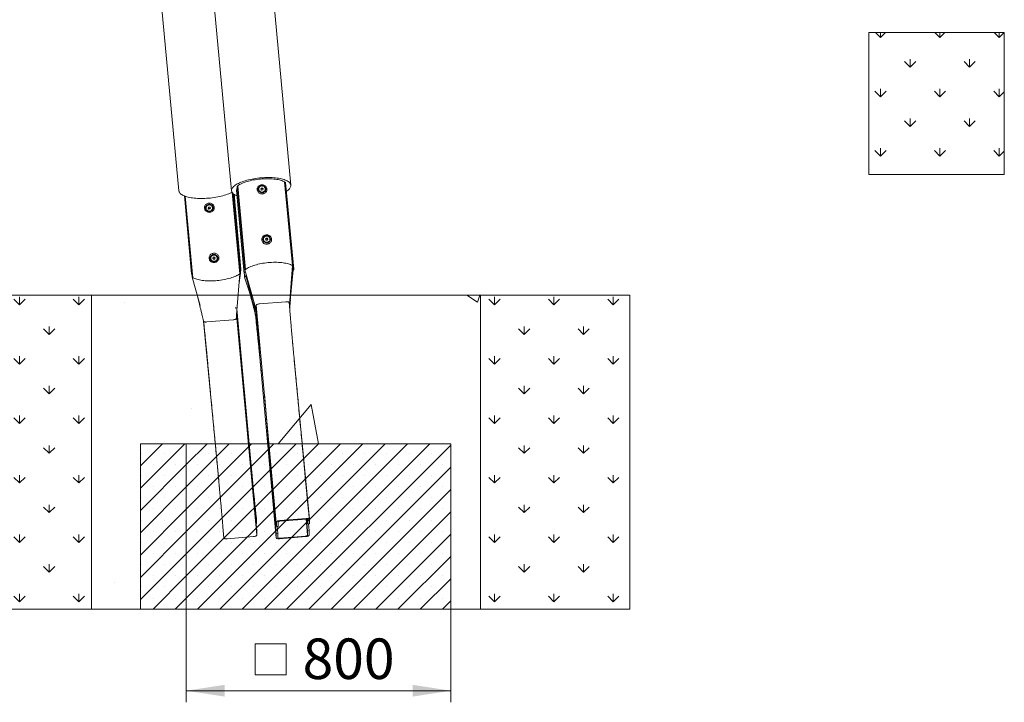
# Model space of a CAD drawing. Units: millimetres. Extents: x 5 to 415, y 5 to 292.
# Drawn here: x 146 to 231, y 179 to 238 of the extents above; entities that cross this region are included whole.
import ezdxf

# ---------------------------------------------------------------- set-up
doc = ezdxf.new("R2010")
doc.units = ezdxf.units.MM
doc.layers.add('1', color=7, linetype='Continuous', lineweight=15)
doc.styles.add('SLDTEXTSTYLE0', font='TXT', dxfattribs={"width": 0.75})
doc.dimstyles.new('SLDDIMSTYLE0', dxfattribs={"dimtxt": 3.5, "dimasz": 3.302, "dimexe": 0, "dimexo": 0.0625, "dimgap": 0.875, "dimtad": 2, "dimlfac": 35, "dimrnd": 1e-09, "dimzin": 12, "dimdsep": 46, "dimtxsty": 'SLDTEXTSTYLE0', "dimsah": 1, "dimcen": 0.09, "dimadec": 0, "dimazin": 0, "dimtfac": 1, "dimtofl": 0, "dimtmove": 0, "dimatfit": 3, "dimfxl": 0, "dimtolj": 1, "dimtzin": 12, "dimarcsym": 0})

# ---------------------------------------------------------------- blocks, each defined once
blk = doc.blocks.new('SW_SYMBOL_MOD_BOX')
at = {"layer": '1', "color": 0}
for p, q in [((200, 200), (200, 800)), ((200, 800), (800, 800)), ((800, 800), (800, 200)), ((200, 200), (800, 200))]:
    blk.add_line(p, q, dxfattribs=at)
blk = doc.blocks.new('*D15')
at = {"layer": '1'}
for p, q in [((160.667, 199.945), (160.667, 178.621)), ((183.524, 199.945), (183.524, 178.621)), ((160.667, 179.621), (183.524, 179.621))]:
    blk.add_line(p, q, dxfattribs=at)
for points in [[(160.667, 179.621), (163.969, 179.113), (163.969, 180.129)], [(183.524, 179.621), (180.222, 180.129), (180.222, 179.113)]]:
    blk.add_solid(points, dxfattribs=at)
at = {"layer": '1', "xscale": 0.004470703125, "yscale": 0.004470703125, "zscale": 0.004470703125}
blk.add_blockref('SW_SYMBOL_MOD_BOX', (165.719, 180.106), dxfattribs=at)
at = {"layer": '1', "insert": (170.716, 184.132), "char_height": 3.5, "attachment_point": 1, "style": 'SLDTEXTSTYLE0'}
blk.add_mtext('800', dxfattribs=at)

msp = doc.modelspace()

# ---------------------------------------------------------------- hatches: boundary and pattern name
at = {"layer": '1'}
h = msp.add_hatch(dxfattribs=at)
h.set_pattern_fill('GRASS', color=256, scale=0.142857, style=0)
h.paths.add_polyline_path([(219.65879, 224.20898), (231.35697, 224.20898), (231.35697, 236.48359), (219.65879, 236.48359)], flags=0)
h = msp.add_hatch(dxfattribs=at)
h.set_pattern_fill('GRASS', color=256, scale=0.142857, style=0)
h.paths.add_polyline_path([(152.47723, 213.80166), (86.78223, 213.80166), (86.78223, 186.6588), (152.47723, 186.6588)], flags=0)
h = msp.add_hatch(dxfattribs=at)
h.set_pattern_fill('AR-CONC', color=256, scale=0.28571, style=0)
h.paths.add_polyline_path([(156.69928, 186.6588), (156.69928, 200.94451), (160.66664, 200.94451), (183.52378, 200.94451), (183.52378, 186.6588), (186.09807, 186.6588), (186.09807, 213.80166), (152.47723, 213.80166), (152.47723, 186.6588)], flags=0)
h = msp.add_hatch(dxfattribs=at)
h.set_pattern_fill('GRASS', color=256, scale=0.142857, style=0)
h.paths.add_polyline_path([(186.09807, 186.6588), (199.00298, 186.6588), (199.00298, 213.80166), (186.09807, 213.80166)], flags=0)
h = msp.add_hatch(dxfattribs=at)
h.set_pattern_fill('SACNCR', color=256, scale=0.57143, style=0)
h.paths.add_polyline_path([(160.66664, 200.94451), (156.69928, 200.94451), (156.69928, 186.6588), (160.66664, 186.6588)], flags=0)
h = msp.add_hatch(dxfattribs=at)
h.set_pattern_fill('SACNCR', color=256, scale=0.571429, style=0)
h.paths.add_polyline_path([(160.66664, 186.6588), (183.52378, 186.6588), (183.52378, 200.94451), (160.66664, 200.94451)], flags=0)

# ---------------------------------------------------------------- linework, layer by layer
at = {"color": 7, "linetype": 'Continuous', "lineweight": 15}
for p, q in [((155.49064, 271.53796), (160.02768, 222.80677)), ((163.01767, 239.59982), (164.58116, 222.80677)), ((169.70187, 223.28353), (168.17378, 239.69635)), ((165.05344, 223.18908), (165.11879, 223.23786)), ((165.05344, 223.18908), (165.72578, 215.96761)), ((165.11879, 223.23786), (165.79114, 216.01639)), ((166.92495, 222.95535), (166.92495, 222.95047)), ((167.1539, 223.03154), (167.11207, 222.94725)), ((167.11207, 222.94725), (167.16884, 222.87106)), ((167.1539, 222.98854), (167.12487, 222.93006)), ((167.25249, 223.03964), (167.1539, 223.03154)), ((167.1539, 222.98854), (167.1539, 223.03154)), ((167.25249, 222.99665), (167.1539, 222.98854)), ((167.30926, 222.96346), (167.25249, 223.03964)), ((167.25249, 222.99665), (167.25249, 223.03964)), ((167.29645, 222.93765), (167.25249, 222.99665)), ((167.26743, 222.87917), (167.30926, 222.96346)), ((167.49638, 222.95047), (167.49638, 222.95535)), ((169.16424, 223.57044), (169.83658, 216.34897)), ((169.16424, 223.57044), (169.22959, 223.53241)), ((169.22959, 223.53241), (169.90194, 216.31094)), ((169.94749, 216.02233), (169.27515, 223.2438)), ((160.4993, 222.36429), (161.12675, 215.62503)), ((160.5187, 222.35663), (161.1723, 215.33641)), ((164.7068, 222.57158), (165.34846, 215.67975)), ((165.39401, 216.02233), (164.79068, 222.5025)), ((165.00681, 222.86965), (165.00789, 222.8465)), ((165.00789, 222.8465), (165.68023, 215.62503)), ((167.16884, 222.87106), (167.26743, 222.87917)), ((162.37147, 221.31854), (162.37147, 221.31365)), ((162.60041, 221.38984), (162.55858, 221.30555)), ((162.55858, 221.30555), (162.61535, 221.22936)), ((162.57139, 221.33136), (162.61535, 221.27236)), ((162.69901, 221.39795), (162.60041, 221.38984)), ((162.61535, 221.27236), (162.71395, 221.28047)), ((162.61535, 221.27236), (162.61535, 221.22936)), ((162.61535, 221.22936), (162.71395, 221.23747)), ((162.75578, 221.32176), (162.69901, 221.39795)), ((162.71395, 221.28047), (162.74297, 221.33895)), ((162.71395, 221.23747), (162.75578, 221.32176)), ((162.71395, 221.28047), (162.71395, 221.23747)), ((162.9429, 221.31365), (162.9429, 221.31854)), ((167.5573, 218.69865), (167.51547, 218.61436)), ((167.6559, 218.70676), (167.5573, 218.69865)), ((167.5573, 218.65566), (167.5573, 218.69865)), ((167.71267, 218.63057), (167.6559, 218.70676)), ((167.6559, 218.66376), (167.6559, 218.70676)), ((167.32836, 218.62247), (167.32836, 218.61758)), ((167.51547, 218.61436), (167.57224, 218.53818)), ((167.5573, 218.65566), (167.52828, 218.59717)), ((167.6559, 218.66376), (167.5573, 218.65566)), ((167.57224, 218.53818), (167.67084, 218.54628)), ((167.69986, 218.60476), (167.6559, 218.66376)), ((167.67084, 218.54628), (167.71267, 218.63057)), ((167.89979, 218.61758), (167.89979, 218.62247)), ((162.77487, 216.98566), (162.77487, 216.98077)), ((163.00382, 217.05696), (162.96199, 216.97267)), ((162.96199, 216.97267), (163.01876, 216.89648)), ((162.9748, 216.99847), (163.01876, 216.93948)), ((163.10242, 217.06506), (163.00382, 217.05696)), ((163.15919, 216.98888), (163.10242, 217.06506)), ((163.11736, 216.94758), (163.14638, 217.00606)), ((163.11736, 216.90459), (163.15919, 216.98888)), ((163.3463, 216.98077), (163.3463, 216.98566)), ((163.01876, 216.93948), (163.11736, 216.94758)), ((163.01876, 216.93948), (163.01876, 216.89648)), ((163.01876, 216.89648), (163.11736, 216.90459)), ((163.11736, 216.94758), (163.11736, 216.90459)), ((169.57576, 212.95266), (169.83658, 216.34897)), ((169.7445, 215.14992), (169.90194, 216.31094)), ((169.83658, 216.34897), (169.90194, 216.31094)), ((161.1723, 215.33641), (161.23766, 215.29838)), ((161.1723, 215.33641), (161.87799, 212.90965)), ((165.03165, 212.47678), (165.2831, 215.63097)), ((165.20631, 214.64472), (165.34846, 215.67975)), ((165.2831, 215.63097), (165.34846, 215.67975)), ((165.68685, 215.58665), (165.71027, 215.33514)), ((165.71027, 215.33514), (165.83669, 215.36797)), ((166.74274, 212.24202), (165.71027, 215.33514)), ((165.72578, 215.96761), (165.79114, 216.01639)), ((165.72578, 215.96761), (166.71445, 212.52283)), ((165.835, 215.3861), (165.83669, 215.36797)), ((166.35191, 213.41289), (165.83669, 215.36797)), ((165.83669, 215.36797), (165.90204, 215.32994)), ((165.90204, 215.32994), (165.91014, 215.32528)), ((169.88642, 215.67847), (169.59608, 212.6925)), ((169.81707, 215.68508), (169.88642, 215.67847)), ((169.8749, 215.80224), (169.88642, 215.67847)), ((165.19955, 214.58289), (165.20631, 214.64472)), ((166.00934, 214.43915), (166.02848, 214.37641)), ((166.69893, 211.93524), (166.02848, 214.37641)), ((164.94282, 212.62383), (164.95437, 212.75071)), ((168.45756, 193.8005), (166.71445, 212.91371)), ((166.71445, 212.52283), (166.71445, 212.91371)), ((166.99907, 213.03483), (169.27609, 213.22203)), ((165.00724, 211.77963), (165.00724, 211.97274)), ((166.75035, 193.05729), (165.01149, 212.12381)), ((165.02387, 212.37923), (165.55394, 206.17586)), ((166.73483, 194.03322), (165.04151, 212.60045)), ((166.69893, 211.93524), (166.77304, 211.94133)), ((168.44204, 192.82202), (166.69893, 211.93524)), ((166.69893, 211.54436), (166.69893, 211.93524)), ((166.71445, 212.52283), (167.08987, 208.79718)), ((162.15891, 211.55101), (162.16128, 211.54106)), ((163.46868, 197.79309), (162.16156, 211.53936)), ((162.44559, 211.47131), (164.72261, 211.65851)), ((166.69913, 211.54068), (166.69893, 211.54436)), ((166.69913, 211.54068), (166.69999, 211.53295)), ((171.30324, 194.43165), (169.99612, 208.17792)), ((168.44204, 193.2129), (167.41518, 205.23016)), ((166.75035, 193.44817), (166.37493, 197.17382)), ((166.69175, 194.02968), (166.73483, 194.03322)), ((166.73463, 194.42777), (166.73377, 194.43551)), ((166.73463, 194.42777), (166.73483, 194.4241)), ((166.73483, 194.4241), (166.73483, 194.03322)), ((168.45756, 194.19138), (168.45756, 193.8005)), ((168.59988, 194.20308), (168.59988, 193.8122)), ((171.01921, 194.4997), (168.74219, 194.3125)), ((171.01921, 194.45084), (168.74219, 194.26364)), ((171.146, 193.04432), (171.01774, 194.45071)), ((171.0591, 194.45216), (171.146, 193.4352)), ((171.16152, 194.0228), (171.12311, 194.4439)), ((171.16152, 194.0228), (171.16152, 194.41368)), ((171.30383, 194.0345), (171.16152, 194.0228)), ((171.28831, 193.4469), (171.23299, 194.02867)), ((171.30383, 194.0345), (171.30383, 194.42538)), ((166.75035, 193.44817), (166.75035, 193.05729)), ((168.44204, 193.2129), (168.58436, 193.2246)), ((168.44204, 193.2129), (168.44204, 192.82202)), ((168.59988, 193.8122), (168.45756, 193.8005)), ((168.58436, 193.2246), (168.52904, 193.80637)), ((168.58436, 193.2246), (168.58436, 192.83372)), ((171.146, 193.4352), (171.28831, 193.4469)), ((171.146, 193.04432), (171.146, 193.4352)), ((171.28831, 193.05602), (171.28831, 193.4469)), ((166.46572, 192.93617), (164.18871, 192.74898)), ((168.72667, 192.79656), (171.00369, 192.98376)), ((168.72667, 192.7477), (171.00369, 192.9349))]:
    msp.add_line(p, q, dxfattribs=at)
at = {"color": 8, "linetype": 'Continuous', "lineweight": 15}
for p, q in [((160.5827, 222.33304), (161.23766, 215.29838)), ((164.62783, 222.66912), (165.2831, 215.63097)), ((165.901, 215.34108), (165.90204, 215.32994))]:
    msp.add_line(p, q, dxfattribs=at)
at = {"color": 7, "linetype": 'Continuous', "lineweight": 15, "flags": 128}
for points in [[(169.32004, 222.76158), (169.3863, 222.80601), (169.45936, 222.86124), (169.52327, 222.9172), (169.57778, 222.97367), (169.62268, 223.03041), (169.65779, 223.08722), (169.68296, 223.14386), (169.69811, 223.20011), (169.70316, 223.25575), (169.69811, 223.31056), (169.68296, 223.36432), (169.65779, 223.41682), (169.62268, 223.46785), (169.57778, 223.51722), (169.52327, 223.56472), (169.45936, 223.61017), (169.3863, 223.65339), (169.30438, 223.69421), (169.21393, 223.73247), (169.1153, 223.76802), (169.00887, 223.80072), (168.89508, 223.83043), (168.77437, 223.85704), (168.64721, 223.88045), (168.51411, 223.90056), (168.3756, 223.9173), (168.23221, 223.9306), (168.08452, 223.9404), (167.93311, 223.94666), (167.77857, 223.94937), (167.62152, 223.94851), (167.46258, 223.94409), (167.30236, 223.93612), (167.14152, 223.92463), (166.98067, 223.90967), (166.82046, 223.8913), (166.66151, 223.86959), (166.50446, 223.84463), (166.34993, 223.81651), (166.19851, 223.78534), (166.05082, 223.75126), (165.90744, 223.71439), (165.76892, 223.67487), (165.63582, 223.63288), (165.50866, 223.58856), (165.38795, 223.5421), (165.27416, 223.49368), (165.16774, 223.44348), (165.0691, 223.39172), (164.97865, 223.33858), (164.89673, 223.28429), (164.82367, 223.22906), (164.75976, 223.1731), (164.70525, 223.11663), (164.66035, 223.05988), (164.62525, 223.00308), (164.60007, 222.94644), (164.58493, 222.89019), (164.57987, 222.83455), (164.57987, 222.83455)], [(165.11879, 223.23786), (165.19249, 223.28913), (165.27476, 223.33932), (165.36521, 223.38823), (165.46347, 223.43562), (165.56911, 223.48131), (165.68164, 223.52507), (165.80059, 223.56673), (165.92543, 223.6061), (166.0556, 223.64301), (166.19055, 223.67729), (166.32968, 223.70879), (166.47236, 223.73738), (166.61799, 223.76293), (166.76592, 223.78532), (166.9155, 223.80447), (167.06607, 223.82028), (167.21697, 223.83268), (167.36754, 223.84163), (167.51711, 223.84708), (167.66504, 223.84901), (167.81067, 223.8474), (167.95336, 223.84228), (168.09248, 223.83365), (168.22743, 223.82156), (168.35761, 223.80606), (168.48245, 223.78722), (168.60139, 223.76511), (168.71393, 223.73985), (168.81956, 223.71154), (168.91782, 223.68029), (169.00828, 223.64626), (169.09054, 223.60959), (169.16424, 223.57044)], [(167.17331, 223.32723), (167.10858, 223.31717), (167.04624, 223.29794), (166.98775, 223.27), (166.93449, 223.23399), (166.8877, 223.19076), (166.84848, 223.14133), (166.81775, 223.08686), (166.79623, 223.02861), (166.78442, 222.96796), (166.78261, 222.90633), (166.79082, 222.84516), (166.80888, 222.78588), (166.83636, 222.72989), (166.87261, 222.6785), (166.91678, 222.63291), (166.96784, 222.59419), (167.0246, 222.56325), (167.08571, 222.54081), (167.14975, 222.5274), (167.21523, 222.52333), (167.28059, 222.52871), (167.34431, 222.54339), (167.40491, 222.56705), (167.46095, 222.59912), (167.51112, 222.63885), (167.55425, 222.68532), (167.58933, 222.73742), (167.61553, 222.79395), (167.63224, 222.85357), (167.63907, 222.91489), (167.63586, 222.97648), (167.62268, 223.03688), (167.59985, 223.09468), (167.56789, 223.14853), (167.52756, 223.19716), (167.47981, 223.23944), (167.42574, 223.27438), (167.36663, 223.30115), (167.30387, 223.31912), (167.23892, 223.32788), (167.17331, 223.32723)], [(167.18124, 223.26317), (167.12329, 223.25357), (167.06799, 223.23466), (167.01703, 223.20701), (166.97195, 223.17146), (166.93413, 223.1291), (166.9047, 223.08121), (166.88458, 223.02925), (166.87436, 222.9748), (166.87436, 222.9195), (166.88458, 222.86504), (166.9047, 222.81308), (166.93413, 222.76519), (166.97195, 222.72283), (167.01703, 222.68728), (167.06799, 222.65964), (167.12329, 222.64072), (167.18124, 222.63112), (167.24009, 222.63112), (167.29804, 222.64072), (167.35334, 222.65964), (167.4043, 222.68728), (167.44938, 222.72283), (167.4872, 222.76519), (167.51663, 222.81308), (167.53675, 222.86504), (167.54697, 222.9195), (167.54697, 222.9748), (167.53675, 223.02925), (167.51663, 223.08121), (167.4872, 223.1291), (167.44938, 223.17146), (167.4043, 223.20701), (167.35334, 223.23466), (167.29804, 223.25357), (167.24009, 223.26317), (167.18124, 223.26317)], [(166.92495, 222.95047), (166.92517, 222.93982), (166.93248, 222.88924), (166.94984, 222.84087), (166.97662, 222.79647), (167.01186, 222.75763), (167.05429, 222.72576), (167.10237, 222.70201), (167.15437, 222.68725), (167.2084, 222.68199), (167.26251, 222.68644), (167.31475, 222.70043), (167.36322, 222.72346), (167.40618, 222.75469), (167.44208, 222.793), (167.46961, 222.837), (167.48778, 222.8851), (167.49594, 222.93556), (167.49638, 222.95047)], [(167.18576, 223.22281), (167.13235, 223.21355), (167.08176, 223.19496), (167.03583, 223.1677), (166.99623, 223.13277), (166.96437, 223.09143), (166.94141, 223.04517), (166.92819, 222.99567), (166.92517, 222.9447), (166.93248, 222.89413), (166.94984, 222.84576), (166.97662, 222.80136), (167.01186, 222.76252), (167.05429, 222.73065), (167.10237, 222.7069), (167.15437, 222.69213), (167.2084, 222.68688), (167.26251, 222.69132), (167.31475, 222.70532), (167.36322, 222.72834), (167.40618, 222.75958), (167.44208, 222.79789), (167.46961, 222.84189), (167.48778, 222.88999), (167.49594, 222.94045), (167.49378, 222.99145), (167.4814, 223.04115), (167.45923, 223.08774), (167.42807, 223.12956), (167.38906, 223.16507), (167.3436, 223.19301), (167.29333, 223.21235), (167.24008, 223.22241), (167.18576, 223.22281)], [(164.62263, 222.67806), (164.56182, 222.64682), (164.45539, 222.59662), (164.3416, 222.5482), (164.22089, 222.50174), (164.09373, 222.45742), (163.96063, 222.41542), (163.82212, 222.37591), (163.67873, 222.33904), (163.53104, 222.30496), (163.37963, 222.27379), (163.22509, 222.24567), (163.06804, 222.22071), (162.90909, 222.199), (162.74888, 222.18063), (162.58804, 222.16567), (162.42719, 222.15418), (162.26698, 222.14621), (162.10803, 222.14178), (161.95098, 222.14093), (161.79644, 222.14364), (161.64503, 222.1499), (161.49734, 222.1597), (161.35395, 222.173), (161.21544, 222.18974), (161.08234, 222.20985), (160.95518, 222.23326), (160.83447, 222.25987), (160.72068, 222.28958), (160.61425, 222.32228), (160.51562, 222.35783), (160.42517, 222.39609), (160.34325, 222.43691), (160.27019, 222.48013), (160.20628, 222.52558), (160.15177, 222.57308), (160.10687, 222.62245), (160.07177, 222.67348), (160.04659, 222.72598), (160.03145, 222.77974), (160.02768, 222.80677)], [(164.57987, 222.83455), (164.58493, 222.77974), (164.60007, 222.72598), (164.62525, 222.67348), (164.66035, 222.62245), (164.70525, 222.57308), (164.75976, 222.52558), (164.82367, 222.48013), (164.89673, 222.43691), (164.97865, 222.39609), (165.05278, 222.36429)], [(162.61983, 221.74416), (162.5551, 221.7341), (162.49275, 221.71488), (162.43427, 221.68693), (162.381, 221.65092), (162.33421, 221.6077), (162.295, 221.55827), (162.26427, 221.50379), (162.24275, 221.44555), (162.23094, 221.3849), (162.22912, 221.32326), (162.23734, 221.26209), (162.2554, 221.20282), (162.28288, 221.14683), (162.31913, 221.09543), (162.3633, 221.04984), (162.41436, 221.01112), (162.47111, 220.98018), (162.53223, 220.95774), (162.59627, 220.94433), (162.66174, 220.94027), (162.72711, 220.94564), (162.79083, 220.96033), (162.85142, 220.98398), (162.90746, 221.01605), (162.95764, 221.05579), (163.00077, 221.10225), (163.03584, 221.15436), (163.06205, 221.21088), (163.07876, 221.27051), (163.08559, 221.33183), (163.08238, 221.39341), (163.0692, 221.45381), (163.04637, 221.51161), (163.01441, 221.56546), (162.97408, 221.6141), (162.92632, 221.65638), (162.87226, 221.69131), (162.81315, 221.71808), (162.75039, 221.73606), (162.68544, 221.74482), (162.61983, 221.74416)], [(162.62776, 221.63789), (162.56981, 221.62828), (162.51451, 221.60937), (162.46355, 221.58172), (162.41847, 221.54618), (162.38064, 221.50382), (162.35122, 221.45593), (162.33109, 221.40397), (162.32087, 221.34951), (162.32087, 221.29421), (162.33109, 221.23975), (162.35122, 221.18779), (162.38064, 221.1399), (162.41847, 221.09754), (162.46355, 221.062), (162.51451, 221.03435), (162.56981, 221.01544), (162.62776, 221.00583), (162.68661, 221.00583), (162.74456, 221.01544), (162.79985, 221.03435), (162.85082, 221.062), (162.8959, 221.09754), (162.93372, 221.1399), (162.96314, 221.18779), (162.98327, 221.23975), (162.99349, 221.29421), (162.99349, 221.34951), (162.98327, 221.40397), (162.96314, 221.45593), (162.93372, 221.50382), (162.8959, 221.54618), (162.85082, 221.58172), (162.79985, 221.60937), (162.74456, 221.62828), (162.68661, 221.63789), (162.62776, 221.63789)], [(162.63228, 221.58112), (162.57886, 221.57185), (162.52828, 221.55326), (162.48235, 221.52601), (162.44274, 221.49108), (162.41089, 221.44974), (162.38793, 221.40348), (162.37471, 221.35397), (162.37169, 221.30301), (162.379, 221.25243), (162.39635, 221.20406), (162.42314, 221.15966), (162.45838, 221.12082), (162.50081, 221.08895), (162.54889, 221.0652), (162.60089, 221.05043), (162.65492, 221.04518), (162.70903, 221.04963), (162.76126, 221.06362), (162.80974, 221.08665), (162.8527, 221.11788), (162.8886, 221.15619), (162.91613, 221.20019), (162.9343, 221.24829), (162.94246, 221.29875), (162.9403, 221.34975), (162.92792, 221.39945), (162.90574, 221.44605), (162.87459, 221.48786), (162.83558, 221.52337), (162.79011, 221.55131), (162.73985, 221.57065), (162.6866, 221.58071), (162.63228, 221.58112)], [(167.57672, 218.99434), (167.51198, 218.98429), (167.44964, 218.96506), (167.39115, 218.93711), (167.33789, 218.90111), (167.2911, 218.85788), (167.25188, 218.80845), (167.22115, 218.75397), (167.19963, 218.69573), (167.18783, 218.63508), (167.18601, 218.57344), (167.19423, 218.51227), (167.21229, 218.453), (167.23977, 218.39701), (167.27602, 218.34561), (167.32019, 218.30002), (167.37125, 218.2613), (167.428, 218.23036), (167.48912, 218.20792), (167.55316, 218.19451), (167.61863, 218.19045), (167.684, 218.19582), (167.74772, 218.21051), (167.80831, 218.23417), (167.86435, 218.26624), (167.91453, 218.30597), (167.95766, 218.35243), (167.99273, 218.40454), (168.01894, 218.46107), (168.03565, 218.52069), (168.04248, 218.58201), (168.03927, 218.64359), (168.02609, 218.70399), (168.00326, 218.7618), (167.9713, 218.81565), (167.93097, 218.86428), (167.88321, 218.90656), (167.82915, 218.94149), (167.77004, 218.96826), (167.70728, 218.98624), (167.64233, 218.995), (167.57672, 218.99434)], [(167.58465, 218.93029), (167.5267, 218.92069), (167.4714, 218.90177), (167.42044, 218.87412), (167.37536, 218.83858), (167.33753, 218.79622), (167.30811, 218.74833), (167.28798, 218.69637), (167.27776, 218.64191), (167.27776, 218.58661), (167.28798, 218.53216), (167.30811, 218.48019), (167.33753, 218.43231), (167.37536, 218.38995), (167.42044, 218.3544), (167.4714, 218.32675), (167.5267, 218.30784), (167.58465, 218.29824), (167.64349, 218.29824), (167.70145, 218.30784), (167.75674, 218.32675), (167.80771, 218.3544), (167.85278, 218.38995), (167.89061, 218.43231), (167.92003, 218.48019), (167.94016, 218.53216), (167.95038, 218.58661), (167.95038, 218.64191), (167.94016, 218.69637), (167.92003, 218.74833), (167.89061, 218.79622), (167.85278, 218.83858), (167.80771, 218.87412), (167.75674, 218.90177), (167.70145, 218.92069), (167.64349, 218.93029), (167.58465, 218.93029)], [(167.58917, 218.88993), (167.53575, 218.88067), (167.48517, 218.86207), (167.43924, 218.83482), (167.39963, 218.79989), (167.36778, 218.75855), (167.34482, 218.71229), (167.3316, 218.66278), (167.32858, 218.61182), (167.33588, 218.56124), (167.35324, 218.51288), (167.38003, 218.46847), (167.41527, 218.42963), (167.4577, 218.39776), (167.50578, 218.37402), (167.55778, 218.35925), (167.6118, 218.35399), (167.66592, 218.35844), (167.71815, 218.37243), (167.76663, 218.39546), (167.80959, 218.42669), (167.84548, 218.465), (167.87302, 218.509), (167.89119, 218.5571), (167.89934, 218.60757), (167.89719, 218.65857), (167.8848, 218.70826), (167.86263, 218.75486), (167.83148, 218.79667), (167.79246, 218.83219), (167.747, 218.86012), (167.69674, 218.87947), (167.64349, 218.88952), (167.58917, 218.88993)], [(167.32836, 218.61758), (167.32858, 218.60693), (167.33588, 218.55636), (167.35324, 218.50799), (167.38003, 218.46359), (167.41527, 218.42475), (167.4577, 218.39288), (167.50578, 218.36913), (167.55778, 218.35436), (167.6118, 218.34911), (167.66592, 218.35356), (167.71815, 218.36755), (167.76663, 218.39057), (167.80959, 218.42181), (167.84548, 218.46012), (167.87302, 218.50412), (167.89119, 218.55222), (167.89934, 218.60268), (167.89979, 218.61758)], [(163.02324, 217.41128), (162.9585, 217.40122), (162.89616, 217.38199), (162.83767, 217.35405), (162.78441, 217.31804), (162.73762, 217.27482), (162.6984, 217.22539), (162.66767, 217.17091), (162.64615, 217.11266), (162.63435, 217.05201), (162.63253, 216.99038), (162.64075, 216.92921), (162.65881, 216.86993), (162.68628, 216.81394), (162.72253, 216.76255), (162.76671, 216.71696), (162.81777, 216.67824), (162.87452, 216.6473), (162.93564, 216.62486), (162.99968, 216.61145), (163.06515, 216.60738), (163.13051, 216.61276), (163.19424, 216.62745), (163.25483, 216.6511), (163.31087, 216.68317), (163.36104, 216.7229), (163.40417, 216.76937), (163.43925, 216.82147), (163.46545, 216.878), (163.48217, 216.93762), (163.489, 216.99895), (163.48579, 217.06053), (163.47261, 217.12093), (163.44977, 217.17873), (163.41782, 217.23258), (163.37749, 217.28122), (163.32973, 217.32349), (163.27566, 217.35843), (163.21656, 217.3852), (163.15379, 217.40317), (163.08885, 217.41194), (163.02324, 217.41128)], [(163.03117, 217.305), (162.97321, 217.2954), (162.91792, 217.27649), (162.86695, 217.24884), (162.82188, 217.21329), (162.78405, 217.17093), (162.75463, 217.12304), (162.7345, 217.07108), (162.72428, 217.01662), (162.72428, 216.96133), (162.7345, 216.90687), (162.75463, 216.85491), (162.78405, 216.80702), (162.82188, 216.76466), (162.86695, 216.72911), (162.91792, 216.70147), (162.97321, 216.68255), (163.03117, 216.67295), (163.09001, 216.67295), (163.14796, 216.68255), (163.20326, 216.70147), (163.25422, 216.72911), (163.2993, 216.76466), (163.33713, 216.80702), (163.36655, 216.85491), (163.38668, 216.90687), (163.3969, 216.96133), (163.3969, 217.01662), (163.38668, 217.07108), (163.36655, 217.12304), (163.33713, 217.17093), (163.2993, 217.21329), (163.25422, 217.24884), (163.20326, 217.27649), (163.14796, 217.2954), (163.09001, 217.305), (163.03117, 217.305)], [(163.03569, 217.24823), (162.98227, 217.23897), (162.93169, 217.22038), (162.88576, 217.19312), (162.84615, 217.15819), (162.81429, 217.11685), (162.79134, 217.07059), (162.77811, 217.02109), (162.7751, 216.97012), (162.7824, 216.91955), (162.79976, 216.87118), (162.82655, 216.82678), (162.86179, 216.78794), (162.90422, 216.75607), (162.9523, 216.73232), (163.00429, 216.71755), (163.05832, 216.7123), (163.11243, 216.71674), (163.16467, 216.73074), (163.21315, 216.75376), (163.25611, 216.785), (163.292, 216.82331), (163.31953, 216.86731), (163.33771, 216.91541), (163.34586, 216.96587), (163.34371, 217.01687), (163.33132, 217.06657), (163.30915, 217.11316), (163.27799, 217.15498), (163.23898, 217.19049), (163.19352, 217.21843), (163.14326, 217.23777), (163.09, 217.24783), (163.03569, 217.24823)], [(165.79114, 216.01639), (165.86484, 216.06765), (165.9471, 216.11785), (166.03756, 216.16675), (166.13582, 216.21415), (166.24145, 216.25983), (166.35399, 216.3036), (166.47293, 216.34526), (166.59777, 216.38463), (166.72795, 216.42153), (166.8629, 216.45581), (167.00202, 216.48732), (167.14471, 216.51591), (167.29034, 216.54145), (167.43826, 216.56385), (167.58784, 216.58299), (167.73841, 216.59881), (167.88931, 216.61121), (168.03988, 216.62016), (168.18946, 216.62561), (168.33739, 216.62753), (168.48301, 216.62593), (168.6257, 216.6208), (168.76483, 216.61218), (168.89977, 216.60009), (169.02995, 216.58459), (169.15479, 216.56574), (169.27374, 216.54364), (169.38627, 216.51838), (169.4919, 216.49006), (169.59016, 216.45882), (169.68062, 216.42479), (169.76288, 216.38812), (169.83658, 216.34897)], [(169.82496, 215.74324), (169.84635, 215.7667), (169.88653, 215.81868), (169.91684, 215.87069), (169.93713, 215.92247), (169.94729, 215.97377), (169.94729, 216.02437), (169.93713, 216.07401), (169.91684, 216.12245), (169.88653, 216.16947), (169.88332, 216.17363)], [(161.23766, 215.29838), (161.31136, 215.25923), (161.39362, 215.22256), (161.48408, 215.18853), (161.58234, 215.15729), (161.68797, 215.12898), (161.8005, 215.10371), (161.91945, 215.08161), (162.04429, 215.06277), (162.17447, 215.04727), (162.30941, 215.03518), (162.44854, 215.02655), (162.59123, 215.02142), (162.73685, 215.01982), (162.88478, 215.02175), (163.03436, 215.0272), (163.18493, 215.03614), (163.33583, 215.04855), (163.4864, 215.06436), (163.63598, 215.0835), (163.7839, 215.1059), (163.92953, 215.13145), (164.07222, 215.16004), (164.21134, 215.19154), (164.34629, 215.22582), (164.47647, 215.26272), (164.60131, 215.30209), (164.72026, 215.34375), (164.83279, 215.38752), (164.93842, 215.4332), (165.03668, 215.4806), (165.12714, 215.5295), (165.2094, 215.5797), (165.2831, 215.63097)], [(165.67916, 215.64818), (165.68424, 215.59803), (165.69948, 215.54896), (165.72479, 215.5012), (165.76006, 215.45498), (165.80511, 215.41051), (165.85974, 215.36801), (165.90657, 215.33771)], [(166.71445, 212.91371), (166.71992, 212.93323), (166.73611, 212.95289), (166.76242, 212.97195), (166.79781, 212.98966), (166.84094, 213.00536), (166.89015, 213.01844), (166.94355, 213.02839), (166.99907, 213.03483)], [(169.27609, 213.22203), (169.33162, 213.22472), (169.38501, 213.22355), (169.43422, 213.21856), (169.47735, 213.20996), (169.51275, 213.19806), (169.53905, 213.18333), (169.55525, 213.16633), (169.56072, 213.14771)], [(162.16119, 211.54176), (162.16643, 211.52702), (162.18263, 211.51002), (162.20893, 211.49529), (162.24433, 211.48339), (162.28746, 211.47478), (162.33667, 211.4698), (162.39006, 211.46862), (162.44559, 211.47131)], [(164.72261, 211.65851), (164.77814, 211.66495), (164.83153, 211.6749), (164.88074, 211.68798), (164.92387, 211.70368), (164.95927, 211.7214), (164.98557, 211.74045), (165.00177, 211.76012), (165.00724, 211.77963)], [(168.74219, 194.3125), (168.68666, 194.30605), (168.63327, 194.2961), (168.58406, 194.28303), (168.54093, 194.26733), (168.50553, 194.24961), (168.47923, 194.23055), (168.46303, 194.21089), (168.45756, 194.19138)], [(168.74219, 194.26364), (168.71443, 194.26041), (168.68773, 194.25544), (168.66312, 194.2489), (168.64156, 194.24105), (168.62386, 194.23219), (168.61071, 194.22266), (168.60261, 194.21283), (168.59988, 194.20308)], [(171.30383, 194.42538), (171.29836, 194.44399), (171.28217, 194.46099), (171.25586, 194.47572), (171.22047, 194.48762), (171.17734, 194.49623), (171.12813, 194.50121), (171.07473, 194.50238), (171.01921, 194.4997)], [(171.16152, 194.41368), (171.15878, 194.42298), (171.15069, 194.43148), (171.13754, 194.43885), (171.11984, 194.4448), (171.09827, 194.4491), (171.07367, 194.45159), (171.04697, 194.45218), (171.01921, 194.45084)], [(164.18871, 192.74898), (164.13318, 192.74629), (164.07979, 192.74746), (164.03058, 192.75244), (163.98745, 192.76105), (163.95205, 192.77295), (163.92575, 192.78768), (163.90955, 192.80468), (163.90408, 192.8233)], [(166.75035, 193.05729), (166.74488, 193.03778), (166.72868, 193.01812), (166.70238, 192.99906), (166.66699, 192.98134), (166.62385, 192.96564), (166.57465, 192.95257), (166.52125, 192.94262), (166.46572, 192.93617)], [(168.44204, 192.82202), (168.44751, 192.80341), (168.46371, 192.78641), (168.49001, 192.77167), (168.52541, 192.75978), (168.56854, 192.75117), (168.61775, 192.74618), (168.67114, 192.74501), (168.72667, 192.7477)], [(168.58436, 192.83372), (168.58709, 192.82441), (168.59519, 192.81591), (168.60834, 192.80855), (168.62604, 192.8026), (168.64761, 192.79829), (168.67221, 192.7958), (168.69891, 192.79522), (168.72667, 192.79656)], [(171.00369, 192.9349), (171.05922, 192.94134), (171.11261, 192.95129), (171.16182, 192.96437), (171.20495, 192.98007), (171.24035, 192.99779), (171.26665, 193.01684), (171.28285, 193.03651), (171.28831, 193.05602)], [(171.00369, 192.98376), (171.03145, 192.98698), (171.05815, 192.99196), (171.08275, 192.99849), (171.10432, 193.00634), (171.12202, 193.0152), (171.13517, 193.02473), (171.14327, 193.03456), (171.146, 193.04432)]]:
    msp.add_lwpolyline(points, dxfattribs=at)
at = {"color": 7, "linetype": 'Continuous', "lineweight": 15}
for centre, radius, start, end in [((165.33397, 222.85791), 0.32737, 144.7358064, 177.9451806), ((169.01581, 223.21896), 0.26053, 5.4700081, 27.1018974), ((162.64684, 221.31091), 0.27548, 93.0304276, 178.4118401), ((162.66383, 221.30855), 0.27924, 2.0509003, 96.487615), ((163.05025, 216.97802), 0.27548, 93.0304276, 178.4118401), ((163.06724, 216.97566), 0.27924, 2.0509003, 96.487615), ((161.38992, 215.65098), 0.26445, 185.6323482, 206.9395572), ((165.0846, 216.00426), 0.30994, 323.9614641, 3.3422115), ((166.01961, 215.63373), 0.34076, 139.9670535, 177.5703251)]:
    msp.add_arc(centre, radius, start, end, dxfattribs=at)
for points, knots in [([(161.67515, 213.57455), (161.67489, 213.57436), (161.67425, 213.57386), (161.67712, 213.55533), (161.68634, 213.50825), (161.70066, 213.43859), (161.71763, 213.35951), (161.73662, 213.27663), (161.76308, 213.16678), (161.79568, 213.03728), (161.83108, 212.89557), (161.86331, 212.76657), (161.89449, 212.64157), (161.92642, 212.51348), (161.96159, 212.37072), (162.00162, 212.207), (162.04877, 212.01253), (162.10202, 211.79044), (162.13939, 211.63316), (162.15891, 211.55101)], [0, 0, 0, 0, 0.00979605, 0.02461301, 0.0618863, 0.10532647, 0.14592899, 0.18561713, 0.22612104, 0.30132422, 0.3690753, 0.42754327, 0.48447198, 0.54655658, 0.60935915, 0.68646938, 0.7780026, 0.88406027, 1, 1, 1, 1]), ([(166.44738, 212.85114), (166.45979, 212.80597), (166.48366, 212.71901), (166.51941, 212.58514), (166.55225, 212.45627), (166.58093, 212.33716), (166.60244, 212.24376), (166.61708, 212.1775), (166.6264, 212.13398), (166.63495, 212.09276), (166.64363, 212.04939), (166.65452, 211.99209), (166.66702, 211.92057), (166.68029, 211.83212), (166.69273, 211.72619), (166.69675, 211.65023), (166.69893, 211.60921)], [0, 0, 0, 0, 0.10891128, 0.20969571, 0.30507934, 0.39577383, 0.47157817, 0.51036984, 0.54289004, 0.56977587, 0.60875269, 0.6571282, 0.72041658, 0.79835178, 0.89111218, 1, 1, 1, 1]), ([(171.2983, 194.44409), (171.28318, 194.59568), (171.25395, 194.88866), (171.21154, 195.31256), (171.17224, 195.7058), (171.1361, 196.06836), (171.10332, 196.39854), (171.07389, 196.6967), (171.04778, 196.96316), (171.02477, 197.19996), (171.00544, 197.40119), (170.98954, 197.56886), (170.97686, 197.70494), (170.96652, 197.81811), (170.95802, 197.91564), (170.94991, 198.00782), (170.94142, 198.10329), (170.9324, 198.20379), (170.91802, 198.36284), (170.89739, 198.58837), (170.86962, 198.88836), (170.83895, 199.21686), (170.8059, 199.56821), (170.77166, 199.93154), (170.71853, 200.49551), (170.64757, 201.2487), (170.55888, 202.19032), (170.4711, 203.12229), (170.38476, 204.03938), (170.29905, 204.95026), (170.21322, 205.86252), (170.13558, 206.6894), (170.06583, 207.4327), (170.01873, 207.93578), (169.98494, 208.29756), (169.96502, 208.51125), (169.94493, 208.72701), (169.92524, 208.93895), (169.90769, 209.12813), (169.89277, 209.28928), (169.88049, 209.42213), (169.8695, 209.54132), (169.8598, 209.64688), (169.8512, 209.74071), (169.84267, 209.83413), (169.83315, 209.93875), (169.8208, 210.07518), (169.80577, 210.24224), (169.78923, 210.42747), (169.77284, 210.61241), (169.75771, 210.78424), (169.74392, 210.94175), (169.73078, 211.0927), (169.71644, 211.25802), (169.70006, 211.4475), (169.68159, 211.66159), (169.66084, 211.90454), (169.63792, 212.17745), (169.61322, 212.47766), (169.58678, 212.80512), (169.56961, 213.03155), (169.56069, 213.14904)], [0, 0, 0, 0, 0.024488761, 0.047329531, 0.068521974, 0.088065976, 0.105961556, 0.121933157, 0.136314977, 0.149107247, 0.16031026, 0.168970305, 0.176364103, 0.182492237, 0.187472237, 0.192435952, 0.19766868, 0.20317045, 0.208941287, 0.22376444, 0.240113186, 0.257987609, 0.277385583, 0.297367566, 0.317159341, 0.369235868, 0.420005785, 0.470431718, 0.520854129, 0.569115726, 0.618415935, 0.668801826, 0.703082286, 0.738395377, 0.749707437, 0.761121813, 0.772638605, 0.784232406, 0.795026757, 0.802737049, 0.809674904, 0.815845507, 0.821256342, 0.825918584, 0.830134399, 0.835331038, 0.841645266, 0.850611398, 0.860502753, 0.869899767, 0.878487897, 0.886254939, 0.893705503, 0.902333192, 0.912297625, 0.923599072, 0.936282556, 0.950155836, 0.965429786, 0.982061708, 1, 1, 1, 1]), ([(169.60356, 212.59921), (169.60598, 212.63096), (169.61869, 212.79754), (169.63394, 212.99663), (169.64913, 213.19396), (169.65607, 213.28491), (169.66114, 213.35193), (169.66379, 213.38706), (169.66441, 213.39523)], [0, 0, 0, 0, 0.11962531, 0.62762139, 0.75044203, 0.8641808, 0.96842319, 1, 1, 1, 1]), ([(165.00724, 211.97274), (165.00873, 212.05923), (165.01161, 212.22626), (165.02513, 212.39529), (165.03165, 212.47678)], [0, 0, 0, 0, 0.5178247, 1, 1, 1, 1]), ([(162.1665, 211.52691), (162.18162, 211.37533), (162.21084, 211.08235), (162.25326, 210.65844), (162.29256, 210.26521), (162.3287, 209.90265), (162.36148, 209.57246), (162.39091, 209.27431), (162.41702, 209.00785), (162.44003, 208.77104), (162.45936, 208.56981), (162.47526, 208.40215), (162.48794, 208.26606), (162.49827, 208.1529), (162.50678, 208.05537), (162.51489, 207.96319), (162.52338, 207.86771), (162.5324, 207.76722), (162.54678, 207.60817), (162.56741, 207.38264), (162.59518, 207.08265), (162.62585, 206.75414), (162.6589, 206.4028), (162.69314, 206.03947), (162.74627, 205.4755), (162.81723, 204.7223), (162.90592, 203.78069), (162.9937, 202.84872), (163.08004, 201.93163), (163.16575, 201.02075), (163.25158, 200.10849), (163.32922, 199.28161), (163.39897, 198.53831), (163.44607, 198.03523), (163.47985, 197.67345), (163.49978, 197.45976), (163.51987, 197.24399), (163.53956, 197.03206), (163.55711, 196.84288), (163.57203, 196.68172), (163.58431, 196.54888), (163.5953, 196.42969), (163.605, 196.32413), (163.6136, 196.2303), (163.62213, 196.13688), (163.63165, 196.03225), (163.644, 195.89583), (163.65902, 195.72877), (163.67557, 195.54354), (163.69195, 195.3586), (163.70709, 195.18677), (163.72088, 195.02926), (163.73402, 194.8783), (163.74836, 194.71299), (163.76474, 194.52351), (163.78321, 194.30942), (163.80396, 194.06647), (163.82688, 193.79356), (163.85158, 193.49334), (163.87801, 193.16588), (163.89519, 192.93946), (163.90411, 192.82196)], [0, 0, 0, 0, 0.02448876, 0.04732953, 0.06852197, 0.08806598, 0.10596156, 0.12193316, 0.13631498, 0.14910725, 0.16031026, 0.1689703, 0.1763641, 0.18249224, 0.18747224, 0.19243595, 0.19766868, 0.20317045, 0.20894129, 0.22376444, 0.24011319, 0.25798761, 0.27738558, 0.29736757, 0.31715934, 0.36923587, 0.42000579, 0.47043172, 0.52085413, 0.56911573, 0.61841594, 0.66880183, 0.70308229, 0.73839538, 0.74970744, 0.76112181, 0.77263861, 0.78423241, 0.79502676, 0.80273705, 0.8096749, 0.81584551, 0.82125634, 0.82591858, 0.8301344, 0.83533104, 0.84164527, 0.8506114, 0.86050275, 0.86989977, 0.8784879, 0.88625494, 0.8937055, 0.90233319, 0.91229762, 0.92359907, 0.93628256, 0.95015584, 0.96542979, 0.98206171, 1, 1, 1, 1]), ([(166.69999, 211.53295), (166.70411, 211.49563), (166.71155, 211.4283), (166.72109, 211.34317), (166.72821, 211.28049), (166.73401, 211.23181), (166.74157, 211.16432), (166.7513, 211.07539), (166.76354, 210.96046), (166.77972, 210.80559), (166.79918, 210.61588), (166.82063, 210.40539), (166.8412, 210.20214), (166.86311, 209.98434), (166.88639, 209.75154), (166.91113, 209.50332), (166.93373, 209.27557), (166.95532, 209.05627), (166.97439, 208.86055), (166.98966, 208.7027), (167.00066, 208.58807), (167.00883, 208.5025), (167.01554, 208.43192), (167.02285, 208.35464), (167.03212, 208.25634), (167.04338, 208.13648), (167.05648, 207.99669), (167.07128, 207.83842), (167.08763, 207.6634), (167.10474, 207.47988), (167.11916, 207.32502), (167.1278, 207.23203), (167.13072, 207.20068)], [0, 0, 0, 0, 0.02541819, 0.04586481, 0.05969661, 0.07247754, 0.0881444, 0.11073704, 0.13767692, 0.16901491, 0.21714741, 0.26478808, 0.31000891, 0.35280969, 0.4097603, 0.46365516, 0.51738301, 0.57051771, 0.62223935, 0.65599237, 0.68613681, 0.71090819, 0.7264987, 0.74404096, 0.76673523, 0.79469185, 0.82499209, 0.85979004, 0.8990034, 0.93944413, 0.97957913, 1, 1, 1, 1]), ([(166.73377, 194.43551), (166.72965, 194.47282), (166.72221, 194.54016), (166.71268, 194.62529), (166.70555, 194.68797), (166.69975, 194.73665), (166.69219, 194.80413), (166.68246, 194.89307), (166.67023, 195.008), (166.65404, 195.16286), (166.63459, 195.35257), (166.61313, 195.56306), (166.59257, 195.76631), (166.57065, 195.98411), (166.54737, 196.21691), (166.52263, 196.46514), (166.50003, 196.69289), (166.47844, 196.91219), (166.45937, 197.1079), (166.44411, 197.26576), (166.4331, 197.38039), (166.42493, 197.46595), (166.41822, 197.53653), (166.41091, 197.61382), (166.40164, 197.71212), (166.39038, 197.83197), (166.37728, 197.97177), (166.36248, 198.13004), (166.34613, 198.30506), (166.32902, 198.48858), (166.3146, 198.64343), (166.30596, 198.73642), (166.30304, 198.76778)], [0, 0, 0, 0, 0.025418188, 0.045864806, 0.059696611, 0.072477544, 0.088144403, 0.110737039, 0.137676917, 0.169014905, 0.217147413, 0.264788079, 0.310008914, 0.352809694, 0.409760297, 0.463655156, 0.517383005, 0.570517706, 0.622239355, 0.655992365, 0.686136813, 0.710908194, 0.726498703, 0.744040963, 0.766735226, 0.794691846, 0.824992091, 0.859790035, 0.899003404, 0.939444135, 0.979579126, 1, 1, 1, 1])]:
    msp.add_open_spline(points, degree=3, knots=knots, dxfattribs=at)
at = {"layer": '1'}
for p, q in [((219.65879, 236.48359), (231.35697, 236.48359)), ((219.65879, 236.48359), (219.65879, 224.20898)), ((231.35697, 236.48359), (231.35697, 224.20898)), ((219.65879, 224.20898), (231.35697, 224.20898)), ((42.16582, 213.80166), (199.00298, 213.80166)), ((152.47723, 186.6588), (152.47723, 213.80166)), ((152.47723, 213.80166), (186.09807, 213.80166)), ((186.09807, 186.6588), (186.09807, 213.80166)), ((199.00298, 186.6588), (199.00298, 213.80166)), ((160.66664, 200.94451), (156.69928, 200.94451)), ((156.69928, 200.94451), (156.69928, 186.6588)), ((160.66664, 186.6588), (160.66664, 200.94451)), ((160.66664, 200.94451), (183.52378, 200.94451)), ((160.66664, 200.94451), (160.66664, 186.6588)), ((183.52378, 186.6588), (183.52378, 200.94451)), ((42.16582, 186.6588), (199.00298, 186.6588)), ((152.47723, 186.6588), (186.09807, 186.6588)), ((160.66664, 186.6588), (156.69928, 186.6588)), ((160.66664, 186.6588), (183.52378, 186.6588))]:
    msp.add_line(p, q, dxfattribs=at)

# ---------------------------------------------------------------- dimensions: what is measured, and where the dimension line sits
dim = msp.add_linear_dim(base=(183.52378, 179.62065), p1=(160.66664, 200.94451), p2=(183.52378, 200.94451), text='{\\fGDT;o}<>', dimstyle='SLDDIMSTYLE0', dxfattribs=at)
dim.commit()
dim.dimension.update_dxf_attribs({"geometry": '*D15', "text_midpoint": (172.09521, 179.62065), "dimtype": 160})

doc.saveas('drawing.dxf')
